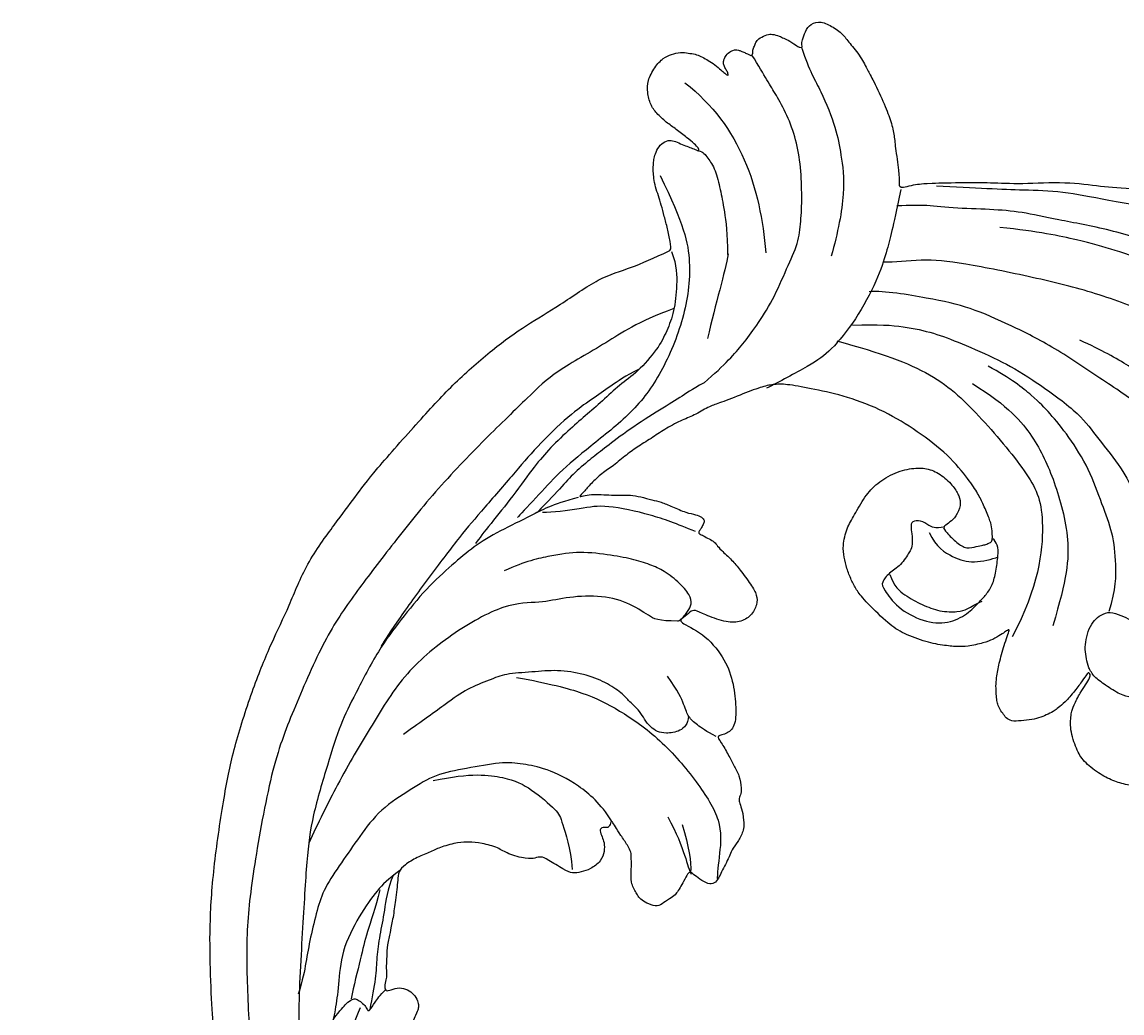
# Model space of a CAD drawing. Units: millimetres. Extents: x 7494 to 13794, y 1965 to 3747.
# Drawn here: x 8305 to 8386, y 3328 to 3400 of the extents above; entities that cross this region are included whole.
import ezdxf

# ---------------------------------------------------------------- set-up
doc = ezdxf.new("R2010")
doc.units = ezdxf.units.MM
doc.layers.add('H-08.木作(細線)', color=8, linetype='Continuous')
doc.layers.add('logo', color=8, linetype='Continuous', plot=False)

# ---------------------------------------------------------------- blocks, each defined once
blk = doc.blocks.new('logo')
at = {"layer": 'logo'}
h = blk.add_hatch(color=256, dxfattribs=at)
edge = h.paths.add_edge_path()
edge.add_ellipse((0, 1), major_axis=(0.323, 0.566), ratio=0.659111, start_angle=263.8576, end_angle=429.825)
edge.add_arc((0, 1), 0.399, 258.9967, 261.058)
edge.add_ellipse((0, 1), major_axis=(0.314, 0.551), ratio=0.659838, start_angle=263.243, end_angle=428.5195, ccw=False)
edge.add_arc((0, 0), 0.0433, 263.9962, 282.4455)
edge = h.paths.add_edge_path()
edge.add_ellipse((0, 1), major_axis=(0.314, 0.551), ratio=0.659838, start_angle=70.2744, end_angle=262.8394, ccw=False)
edge.add_arc((0, 1), 0.237, 245.2323, 248.2557, ccw=False)
edge.add_ellipse((0, 1), major_axis=(0.323, 0.566), ratio=0.659111, start_angle=71.1999, end_angle=263.5875)
edge.add_arc((0, 0), 0.0389, 266.4658, 288.3928, ccw=False)
edge = h.paths.add_edge_path(flags=17)
edge.add_line((0, 1), (0, 1))
edge.add_arc((0, 1), 0.399, 261.058, 296.4699, ccw=False)
edge.add_ellipse((0, 1), major_axis=(0.314, 0.551), ratio=0.659838, start_angle=68.5195, end_angle=70.2744)
edge.add_arc((0, 1), 0.237, 248.2557, 287.7329)
edge.add_arc((0, 1), 0.155, 119.2735, 139.7006)
edge.add_arc((0, 1), 0.526, 137.2638, 146.3296)
edge.add_arc((1, 0), 0.794, 150.4954, 153.1332)
edge.add_arc((0, 0), 0.799, 100.8186, 103.2077, ccw=False)
edge.add_arc((0, 1), 0.325, 138.9231, 148.8948, ccw=False)
edge.add_arc((1, 0), 0.758, 124.4657, 138.4002, ccw=False)
edge = h.paths.add_edge_path()
edge.add_arc((0, 1), 0.237, 233.3596, 245.2323)
edge.add_ellipse((0, 1), major_axis=(0.323, 0.566), ratio=0.659111, start_angle=69.825, end_angle=71.1999, ccw=False)
edge.add_arc((0, 1), 0.399, 251.1923, 258.9967, ccw=False)
h.paths.add_polyline_path([(0, 1, -0.021859), (0, 1, -0.004955), (0, 1, 0.012967), (0, 1, 0.223317), (0, 1, 0.425243), (0, 1, 0.393247), (0, 1, -0.084558), (0, 1, 0.019194), (0, 1, 0.004726), (0, 1, 0.021148), (0, 1, -0.080721), (0, 1, -0.104113), (0, 1, -0.094873), (0, 1, -0.207877), (0, 1, -0.223034), (0, 1, -0.16869)], flags=17)
h.paths.add_polyline_path([(0, 1, 0.088592), (0, 1, 0.140724), (0, 1, -0.012272), (0, 1, -0.041532), (0, 1, 0.005558), (0, 1, -0.187874)], flags=17)
h.paths.add_polyline_path([(0, 1, 0.011592), (0, 1, 0.056884), (0, 1, -0.271208), (0, 1, -0.679677), (0, 1, -0.290071), (0, 1, -0.103922), (0, 1, 0.053349), (0, 1, -0.004508), (0, 1, 0.220604), (0, 1, -0.015501), (0, 1, 0.008768), (0, 1, 0.029539), (0, 1, 1.009367)], flags=17)
h.paths.add_polyline_path([(0, 1, -0.008928), (0, 1, -0.347678), (0, 1, 0.00727), (0, 1, -0.035606), (0, 1, 0.01139), (0, 1, 0.012101), (0, 1, 0.461639)], flags=17)
h.paths.add_polyline_path([(0, 1, 0.433181), (0, 1, 0.04486), (0, 1, -0.026783), (0, 1, -0.142026), (0, 1, -0.307429), (0, 1, -0.953401), (0, 1, 0.069613), (0, 1, 0.042891), (0, 1, -0.067719), (0, 1, 0.893379)], flags=17)
h.paths.add_polyline_path([(0, 1, -0.009243), (0, 1, -0.026651), (0, 1, 0.013684), (0, 1, 0.174326), (0, 1, 0.391287), (0, 1, 0.210555), (0, 1), (0, 1, 0.001326), (0, 1, -0.005065), (0, 1, -0.027528), (0, 1, -0.195292), (0, 1, -0.659298)], flags=17)
h.paths.add_polyline_path([(0, 1, 0.023127), (0, 1, 0.184672), (0, 1, 0.098355), (0, 1, -0.009788), (0, 1, -0.240413)], flags=17)
h.paths.add_polyline_path([(0, 1, -0.002039), (0, 1, 0.07599), (0, 1, 0.108431), (0, 1, -0.004552), (0, 1, -0.028332), (0, 1, -0.123708)], flags=17)
h.paths.add_polyline_path([(0, 1, -0.55173), (0, 1, -0.18979), (0, 1, -0.013881), (0, 1, 0.011039), (0, 1, 0.022162), (0, 1, -0.010966), (0, 1, -0.001761), (0, 1, 0.034744), (0, 1, 0.086103), (0, 1, 0.506659), (0, 1, 0.355205), (0, 1, 0.093422), (0, 1, 0.017263), (0, 1, -0.31391)], flags=17)
h.paths.add_polyline_path([(0, 1, -0.009702), (0, 1, -0.004936), (0, 1, -0.035369), (0, 1, -0.002587), (0, 1, 0.014405), (0, 1, -0.020509)], flags=17)
h.paths.add_polyline_path([(0, 1, -0.007857), (0, 1, 0.009702), (0, 1, 0.020509), (0, 1, 0.000681), (0, 1, -0.002588), (0, 0, -0.013713), (0, 1, -0.01198)], flags=17)
h.paths.add_polyline_path([(0, 0, -0.036579), (0, 1, 0.01198), (0, 1, 0.013411), (0, 0, 0.001089), (0, 0, 0.015933), (0, 0, -0.190203), (0, 0, -0.266161), (0, 0, -0.207317), (0, 0, -0.064593), (0, 0, -0.001017), (0, 1, -0.000681), (0, 1, 0.152538), (0, 0, 0.230241), (0, 0, 0.234095), (0, 0, 0.172717), (0, 0, 0.028132), (0, 0, -0.014352), (0, 0, 0.062016), (0, 0, 0.349487), (0, 0, 0.392407), (0, 1, 0.130108), (0, 1, 0.001865), (0, 1, -0.054721), (0, 1, 0.014593), (0, 1, 0.007857), (0, 1, -0.01108), (0, 1, -0.100678), (0, 1, -0.349203), (0, 1, -0.402437), (0, 0, -0.009974), (0, 0, 0.613372), (0, 0, 0.175713), (0, 0, -0.002484), (0, 0, -0.463644), (0, 0, -0.513768), (0, 0, -0.075052), (0, 0, 0.007944)], flags=17)
h.paths.add_polyline_path([(0, 0, -0.062016), (0, 0, -0.007786), (0, 0, 0.027572), (0, 0, 0.0582), (0, 0, 0.26466), (0, 0, 0.315327), (0, 0, -0.025867), (0, 0, -0.380363), (0, 0, -0.153954), (0, 0, -0.090831)], flags=17)
h.paths.add_polyline_path([(0, 0, 0.336432), (0, 0, 0.025867), (0, 0, 0.026394), (0, 0, -0.025927), (0, 0, -0.173285), (0, 0, -0.685315), (0, 0, -0.491027), (0, 0, -0.040547), (0, 0, 0.025927), (0, 0, 0.139653), (0, 0, 1.004843)], flags=17)
h.paths.add_polyline_path([(0, 1, 0.143839), (0, 1, 0.069213), (0, 1, -0.088592), (0, 1, 0.404636)], flags=17)
h.paths.add_polyline_path([(0, 1, -0.01627), (0, 1, -0.069213), (0, 1, 0.037626), (0, 1, -0.082213), (0, 1, 0.004306), (0, 1, 0.008989), (0, 1, -0.006474), (0, 1, -0.136946), (0, 1, 0.054668)], flags=17)
for points in [[(0, 1, 0.019194), (0, 1, 0.004726), (0, 1, -0.044587), (0, 1, -0.07623), (0, 1, -0.235864), (0, 1, -0.450297), (0, 1, -0.16869), (0, 1, -0.021859), (0, 1, -0.004955), (0, 1, 0.012967), (0, 1, 0.223317), (0, 1, 0.425243), (0, 1, 0.393247), (0, 1, -0.084558)], [(0, 1, -0.206522), (0, 1, 0.207877), (0, 1, 0.024305), (0, 1, -0.043373)], [(0, 1, -0.011039), (0, 1, -0.017263), (0, 1, 0.004552), (0, 1, 0.002587), (0, 1, 0.035369)]]:
    blk.add_hatch(color=256, dxfattribs=at).paths.add_polyline_path(points)
h = blk.add_hatch(color=256, dxfattribs=at)
h.paths.add_polyline_path([(0, 1, 0.041532), (0, 1, 0.012272), (0, 1, 0.004508), (0, 1, -0.053349), (0, 1, -0.056884), (0, 1, 0.008928)])
h.paths.add_polyline_path([(0, 1, -0.008989), (0, 1, 0.010425), (0, 1, 0.004955), (0, 1, -0.019194)])
h.paths.add_polyline_path([(0, 1, 0.136946), (0, 1, -0.008768), (0, 1, 0.015501)])
h.paths.add_polyline_path([(0, 1, 0.026783), (0, 1, 0.026651), (0, 1, -0.023127), (0, 1, -0.042891)])
h.paths.add_polyline_path([(0, 1, -0.01139), (0, 1, -0.098355), (0, 1, 0.027528), (0, 1, 0.005065), (0, 1, 0.002039)])
h = blk.add_hatch(color=256, dxfattribs=at)
edge = h.paths.add_edge_path()
edge.add_ellipse((0, 1), major_axis=(0.314, 0.551), ratio=0.659838, start_angle=68.5195, end_angle=70.2744, ccw=False)
edge.add_arc((0, 1), 0.399, 258.9967, 261.058, ccw=False)
edge.add_ellipse((0, 1), major_axis=(0.323, 0.566), ratio=0.659111, start_angle=69.825, end_angle=71.1999)
edge.add_arc((0, 1), 0.237, 245.2323, 248.2557)
blk.add_line((0, 1), (0, 1), dxfattribs=at)
blk.add_line((0, 1), (0, 1), dxfattribs=at)
at = {"layer": 'logo', "lineweight": 0}
blk.add_line((0, 1), (0, 1), dxfattribs=at)
blk.add_line((0, 1), (0, 1), dxfattribs=at)
at = {"layer": 'logo'}
for points in [[(0, 1, 0.200172), (0, 1, -0.066965)], [(0, 1, 0.002733), (0, 1)], [(0, 1, 0.060876), (0, 1, 0.137716), (0, 1, -0.393247), (0, 1, 79.578459)], [(0, 1, -0.425243), (0, 1, -0.223317), (0, 1, -0.027703), (0, 1, 0.082213), (0, 1, -0.037626), (0, 1, -0.143839), (0, 1, -0.872775)], [(0, 1, 0.089367), (0, 1, 0.028397)], [(0, 1, 0.039578), (0, 1, 0.021193), (0, 1, 0.700396)], [(0, 1, 0.021148), (0, 1, 0.658186)], [(0, 1, -0.434531), (0, 1, -0.16869), (0, 1, 0.909183)], [(0, 1, -0.056349), (0, 1, 0.070229), (0, 1, 0.769245)], [(0, 1, -0.105013), (0, 1, 0.404636), (0, 1, 1.743742)], [(0, 1, 0.216717), (0, 1, 0.638327)], [(0, 1, -0.329321), (0, 1, -0.679677), (0, 1, 0.415871)], [(0, 1, -0.290071), (0, 1, -0.539799), (0, 1, 0.00727), (0, 1, -1.51475)], [(0, 1, 0.187874), (0, 1, 0.783226)], [(0, 1, -0.026083), (0, 1, -1.009367), (0, 1, 0.624773)], [(0, 1, -0.416943), (0, 1, 0.828532)], [(0, 1, -0.513007), (0, 1, -1.702754)], [(0, 1, -0.015466), (0, 1, 0.608014)], [(0, 1, -0.338614), (0, 1, -0.659298), (0, 1, -0.100316), (0, 1, 0.893379), (0, 1, 0.433181), (0, 1, 0.289299), (0, 1, 0.081086), (0, 1, -0.684784)], [(0, 1, -0.210555), (0, 1, -0.391287), (0, 1, -0.174326), (0, 1, -0.110406), (0, 1, 0.953401), (0, 1)], [(0, 1, 0.307429), (0, 1, 0.446432), (0, 1, 0.145269), (0, 1, -0.214979)], [(0, 1, 0.059536), (0, 1, 0.18979), (0, 1, 0.55173), (0, 1, 0.38162), (0, 0, -0.007944), (0, 0, -0.007944)], [(0, 0, -0.035926), (0, 0, -0.172717), (0, 0, -0.234095), (0, 0, -0.230241), (0, 0, -0.17359), (0, 1)], [(0, 1, 0.111049), (0, 1, 0.147976), (0, 1, 0.393525)], [(0, 1, 0.086103), (0, 1, 0.506659), (0, 1, 0.355205), (0, 1, 0.113269), (0, 1, 0.583131)], [(0, 1, 0.016972), (0, 0, -0.190203), (0, 0, -0.266161), (0, 0, -0.290937), (0, 1, 0.211969)], [(0, 1, -0.035274), (0, 1, -0.003626), (0, 1, 0.389489)], [(0, 1, -0.130108), (0, 1, -0.392407), (0, 0, -0.420619), (0, 0, -0.420619)], [(0, 1, -0.023063), (0, 1, -0.100678), (0, 1, -0.349203), (0, 1, -0.402437), (0, 0, -0.247136)], [(0, 0, -0.175713), (0, 0, -0.613372), (0, 0)], [(0, 1, 0.241802), (0, 1, 0.575938)], [(0, 0, 0.009974), (0, 0, 0.009974)], [(0, 0, 0.090831), (0, 0, 0.169704), (0, 0)], [(0, 0, 0.513768), (0, 0, 0.463644), (0, 0, 0.463644)], [(0, 0, -0.075052), (0, 0)], [(0, 0, -0.166662), (0, 0, -0.70739)]]:
    blk.add_lwpolyline(points, format="xyb", dxfattribs=at)
at = {"layer": 'logo', "lineweight": 0}
for centre, radius, start, end in [((0, 1), 0.0345, 330.444, 85.9913), ((0, 1), 0.227, 292.2367, 335.222), ((0, 1), 0.581, 283.4362, 286.6173), ((0, 1), 0.187, 179.5483, 182.0782), ((0, 1), 0.256, 281.5539, 286.6322), ((0, 0), 0.406, 108.6958, 111.2089), ((3, -4), 5.41, 114.0704, 114.474), ((0, 1), 0.256, 299.1609, 307.1205), ((0, 1), 0.262, 310.2009, 329.8856), ((0, 1), 0.0613, 327.2799, 74.7579), ((0, 1), 0.137, 82.2276, 160.4489), ((0, 1), 0.581, 279.4802, 283.4362), ((0, 1), 0.187, 109.838, 179.5483), ((0, 1), 0.136, 244.3758, 335.626), ((0, 1), 0.0627, 337.3085, 63.01), ((0, 0), 0.103, 81.5328, 111.1847), ((3, -4), 5.41, 113.6429, 114.0704), ((0, 1), 0.256, 286.6322, 299.1609), ((0, 0), 0.406, 111.2089, 114.5532), ((0, 1), 0.187, 183.2094, 185.01), ((0, 0), 0.577, 112.9982, 115.5374), ((0, 0), 0.29, 94.0374, 117.0335), ((0, 1), 0.0267, 8.5098, 85.5073), ((0, 1), 0.111, 267.175, 354.8617), ((0, 0), 0.0251, 327.1994, 93.2945), ((0, 0), 0.0241, 86.756, 126.6195), ((-1, 0), 1.36, 4.2266, 4.7959), ((-1, 0), 1.36, 3.6768, 5.4974), ((0, 1), 0.187, 185.01, 193.3895), ((0, 0), 0.577, 115.5374, 118.2829), ((0, 0), 0.281, 122.374, 125.4474), ((0, 0), 0.273, 124.9761, 186.879), ((0, 0), 0.545, 7.5429, 8.1488), ((1, 1), 0.32, 186.7897, 186.9458), ((0, 0), 0.329, 122.0966, 156.7882), ((0, 2), 0.875, 285.3109, 288.8633), ((0, 0), 0.462, 102.2567, 104.2662), ((0, 1), 0.131, 121.8036, 128.5716), ((0, 1), 0.101, 147.8295, 328.8978), ((-1, 1), 0.874, 336.959, 339.6154), ((0, 1), 0.114, 23.2852, 36.3079), ((0, 1), 0.116, 281.7653, 342.4614), ((0, 1), 0.0664, 143.3048, 280.117), ((0, 1), 0.11, 60.1861, 124.8898), ((0, 1), 0.114, 36.3079, 60.04), ((0, 1), 0.116, 342.4614, 354.6764), ((0, 1), 0.286, 163.3678, 164.401), ((0, 1), 0.131, 40.8505, 90.6121), ((0, 1), 0.13, 31.6961, 41.2089), ((0, 1), 0.131, 38.0381, 40.8505), ((0, 1), 0.286, 163.3678, 164.401), ((0, 1), 0.116, 342.4614, 354.6764), ((0, 1), 0.114, 23.2852, 36.3079), ((-1, 1), 0.874, 339.6154, 341.6615), ((-1, 1), 0.874, 339.6154, 341.6615), ((0, 1), 0.114, 306.5995, 23.2852), ((2, -3), 4.02, 115.8994, 117.5656), ((0, 1), 0.0383, 297.535, 305.6919), ((0, 1), 0.211, 240.9381, 243.5484), ((-1, 2), 1.97, 292.2914, 295.0645), ((0, 1), 0.13, 292.5765, 31.6961), ((-1, 2), 1.97, 291.8241, 292.2914), ((0, 1), 0.155, 239.2194, 256.6015), ((0, 1), 0.321, 258.87, 283.6239), ((1, 1), 0.32, 182.4453, 183.4886), ((0, 1), 0.581, 272.9888, 279.4802), ((0, 1), 0.211, 243.5484, 271.7569), ((0, 0), 0.406, 114.5532, 116.7766), ((0, 1), 0.187, 182.0782, 183.2094), ((0, 1), 0.256, 273.4512, 281.5539), ((0, 1), 0.321, 283.6239, 284.2167), ((1, 1), 0.32, 183.4886, 186.7897), ((0, 0), 0.329, 117.3968, 122.0966), ((0, 1), 0.0622, 70.679, 164.3644), ((0, 1), 0.064, 167.0919, 177.3661), ((0, 0), 0.117, 96.281, 102.4178), ((0, 1), 0.0419, 133.7672, 166.1009), ((0, 1), 0.0367, 83.4964, 151.8522), ((0, 1), 0.0217, 251.3968, 65.9306), ((0, 0), 0.117, 80.3525, 96.281), ((0, 1), 0.0419, 166.1009, 175.9249), ((0, 0), 0.123, 80.8228, 96.3193), ((0, 1), 0.0353, 243.9263, 51.0341), ((0, 0), 0.123, 96.3193, 101.6186), ((0, 1), 0.064, 183.4727, 225.325), ((0, 1), 0.0383, 275.0659, 297.535), ((0, 1), 0.211, 238.695, 240.9381), ((0, 1), 0.0419, 175.9249, 229.9973), ((0, 0), 0.117, 96.281, 102.4178), ((0, 1), 0.064, 177.3661, 183.4727), ((0, 0), 0.123, 96.3193, 101.6186), ((0, 1), 0.0419, 166.1009, 175.9249), ((0, 1), 0.064, 177.3661, 183.4727), ((0, 0), 0.117, 102.4178, 105.5537), ((0, 1), 0.0386, 98.6046, 138.1597), ((0, 1), 0.027, 151.6425, 237.1215), ((0, 1), 0.0459, 234.5859, 282.1467), ((-1, 2), 1.97, 291.5203, 291.8241), ((0, 1), 0.155, 238.0585, 239.2194), ((0, 1), 0.064, 225.325, 231.6324), ((0, 1), 0.0383, 230.8646, 275.0659), ((0, 1), 0.0177, 105.7526, 239.3398), ((0, 0), 0.123, 101.6186, 103.7368), ((0, 1), 0.226, 95.6485, 115.8995), ((0, 1), 0.286, 131.3266, 163.3678), ((0, 1), 0.131, 38.0381, 40.8505), ((0, 1), 0.13, 31.6961, 41.2089), ((-1, 1), 0.874, 341.6615, 342.9354), ((0, 1), 0.291, 117.4328, 159.9943), ((0, 1), 0.101, 81.2439, 113.9848), ((0, 1), 0.286, 115.4894, 131.3266), ((0, 1), 0.226, 95.6485, 115.8995), ((0, 1), 0.0392, 258.5502, 346.6702), ((0, 1), 0.226, 115.8995, 119.6279), ((0, 1), 0.286, 115.4894, 131.3266), ((1, 0), 0.935, 112.6486, 121.2678), ((0, 1), 0.618, 283.2744, 302.0739), ((0, 0), 0.799, 99.8317, 100.8186), ((0, 1), 0.325, 148.8948, 150.9548), ((0, 0), 0.462, 104.2662, 105.7498), ((0, 1), 0.131, 90.6121, 121.8036), ((0, 2), 0.875, 288.8633, 301.3798), ((0, 0), 0.799, 100.8186, 103.2077), ((1, 0), 0.794, 153.1332, 154.2687), ((0, 0), 0.462, 105.7498, 110.1482), ((0, 1), 0.325, 148.8948, 150.9548), ((0, 0), 0.462, 105.7498, 110.1482), ((1, 0), 0.794, 154.2687, 155.3518), ((-1, 1), 0.5, 339.9296, 350.1414), ((0, 1), 0.225, 324.2142, 341.6511), ((0, 1), 0.111, 272.2715, 325.3573), ((0, 1), 0.0336, 149.7688, 246.7364), ((0, 1), 0.292, 119.8523, 158.1526), ((0, 0), 0.462, 110.1482, 115.1572), ((1, 0), 0.794, 153.1332, 154.2687), ((0, 0), 0.799, 103.2077, 106.1792), ((0, 1), 0.28, 114.7362, 165.0904), ((0, 1), 0.0374, 171.8348, 263.9838), ((0, 1), 0.146, 267.5844, 353.4527), ((0, 1), 0.325, 150.9548, 170.2881), ((1, 0), 0.758, 124.4657, 138.4002), ((0, 1), 0.399, 251.1923, 296.4699), ((0, 1), 0.155, 119.2735, 139.7006), ((0, 1), 0.526, 137.2638, 146.3296), ((1, 0), 0.794, 150.4954, 153.1332), ((0, 0), 0.799, 100.8186, 103.2077), ((0, 1), 0.325, 138.9231, 148.8948), ((0, 0), 0.113, 165.2767, 167.5624), ((0, 0), 0.0148, 48.9877, 148.4858), ((0, 0), 0.016, 301.3037, 50.0743), ((0, 1), 0.0724, 235.2903, 252.4587), ((0, 0), 0.166, 155.203, 207.0666), ((1, 0), 0.32, 175.9493, 185.5558), ((0, 1), 0.136, 244.3758, 258.5706), ((1, 0), 0.32, 175.9493, 185.5558), ((0, 0), 0.038, 179.2922, 192.6156), ((0, 0), 0.142, 192.9154, 252.2115), ((0, 0), 0.106, 252.0283, 322.0343), ((0, 0), 0.104, 219.3152, 312.3495), ((0, 0), 0.143, 189.1555, 227.6818), ((0, 0), 0.0389, 177.6916, 252.0699), ((0, 0), 0.0248, 345.864, 166.4176), ((0, 0), 0.0433, 213.0653, 252.3889), ((0, 0), 0.0192, 85.2505, 222.9442), ((0, 0), 0.0263, 331.2506, 75.8597), ((0, 0), 0.0917, 317.7365, 327.0242), ((0, 0), 0.0433, 252.3889, 295.424), ((0, 0), 0.0389, 252.0699, 306.6919)]:
    blk.add_arc(centre, radius, start, end, dxfattribs=at)
at = {"layer": 'logo'}
for major_axis, ratio in [((0.314, 0.551), 0.659838), ((0.323, 0.566), 0.659111)]:
    blk.add_ellipse((0, 1), major_axis=major_axis, ratio=ratio, dxfattribs=at)
at = {"layer": 'logo', "insert": (0, 0), "char_height": 0.0564, "width": 0.764, "attachment_point": 1}
blk.add_mtext('{\\fVerdana|b0|i1|c0|p34;GOODWARE}', dxfattribs=at)
blk = doc.blocks.new('SE-21124R')
at = {"layer": 'H-08.木作(細線)'}
for points in [[(59575.567, -76150.757), (59576.737, -76152.168), (59577.729, -76153.324), (59578.68, -76155.141), (59579.259, -76156.545), (59580.003, -76158.569), (59580.293, -76159.849), (59580.541, -76160.84), (59580.75, -76163.077), (59580.75, -76163.572), (59580.957, -76164.688), (59581.246, -76165.307), (59581.453, -76165.803), (59581.577, -76165.885), (59581.66, -76165.018), (59581.949, -76163.985), (59583.19, -76160.393), (59584.397, -76157.449), (59586.051, -76153.98), (59587.483, -76151.235), (59591.872, -76145.352), (59593.73, -76143.165), (59597.262, -76139.735), (59598.589, -76138.485), (59601.519, -76136.319), (59604.309, -76134.317), (59608.18, -76132.069), (59612.925, -76129.778), (59616.009, -76128.483), (59620.384, -76127.191), (59623.794, -76126.444), (59626.747, -76126.028), (59629.949, -76125.239), (59633.776, -76125.364), (59636.063, -76125.447), (59638.282, -76125.531), (59643.564, -76126.196), (59647.141, -76126.694), (59650.843, -76127.65), (59653.683, -76128.658), (59656.137, -76129.863), (59659.63, -76131.109), (59661.419, -76132.646), (59662.957, -76133.56), (59664.122, -76134.266)], [(59664.122, -76134.266), (59664.307, -76134.266), (59664.649, -76133.925), (59665.365, -76133.193), (59665.951, -76132.494), (59666.537, -76131.828), (59666.965, -76131.29), (59667.356, -76130.721), (59667.844, -76130.265), (59668.202, -76129.956), (59668.609, -76129.696), (59668.967, -76129.485), (59669.342, -76129.339), (59669.944, -76129.241), (59670.546, -76129.387), (59670.872, -76129.745), (59670.969, -76130.152), (59671.083, -76130.737), (59671.197, -76131.16), (59671.311, -76131.615), (59671.328, -76131.81), (59671.376, -76131.859), (59671.511, -76131.745), (59671.609, -76131.322), (59671.657, -76130.623), (59671.725, -76129.577), (59671.725, -76128.715), (59671.872, -76127.707), (59672.116, -76127.008), (59672.767, -76126.276), (59673.434, -76125.837), (59674.592, -76125.673), (59675.537, -76125.835), (59676.057, -76126.161), (59676.595, -76126.648), (59676.839, -76127.152), (59677.067, -76127.608), (59677.181, -76128.047), (59677.213, -76128.518), (59677.262, -76129.087), (59677.181, -76129.738), (59677.148, -76130.112), (59677.132, -76130.437), (59677.132, -76130.502), (59677.269, -76130.42), (59677.384, -76130.19), (59677.524, -76129.872), (59677.709, -76129.681), (59677.874, -76129.592), (59678.04, -76129.554), (59678.505, -76129.522), (59678.906, -76129.764), (59679.01, -76129.855), (59679.106, -76130.065), (59679.163, -76130.25), (59679.214, -76130.555), (59679.284, -76130.835), (59679.284, -76131.052), (59679.405, -76131.096), (59679.514, -76131.084), (59679.635, -76130.963), (59679.743, -76130.912), (59680.112, -76130.854), (59680.361, -76130.772), (59680.718, -76130.823), (59681.279, -76131.181), (59681.483, -76131.405), (59681.677, -76131.996), (59681.707, -76132.281), (59681.808, -76132.767), (59681.808, -76133.549), (59681.808, -76133.627), (59681.965, -76133.888), (59682.069, -76133.653), (59682.226, -76133.575), (59682.826, -76133.367), (59683.542, -76133.274), (59684.21, -76133.649), (59684.46, -76134.566), (59684.46, -76135.651), (59684.21, -76136.318), (59683.876, -76137.611), (59683.291, -76138.695), (59683.041, -76139.238), (59681.981, -76141.065), (59681.228, -76142.194), (59680.475, -76143.029), (59679.848, -76143.531), (59678.383, -76144.91), (59677.714, -76145.37), (59677.588, -76145.453), (59677.588, -76145.537), (59677.594, -76145.716), (59678.158, -76146.186), (59678.547, -76146.596), (59678.906, -76147.025), (59680.607, -76149.365), (59681.547, -76150.774), (59682.755, -76152.718), (59684.836, -76155.401), (59685.978, -76157.748), (59687.052, -76159.558), (59689.866, -76164.168), (59690.96, -76165.891), (59692.096, -76167.489), (59693.106, -76168.918), (59694.074, -76169.927), (59694.916, -76170.641), (59697.001, -76171.958), (59697.502, -76172.167), (59698.083, -76172.273), (59698.505, -76172.431), (59698.742, -76172.009), (59699.085, -76171.561), (59699.745, -76171.061), (59700.43, -76170.929), (59701.354, -76170.876), (59702.303, -76171.192), (59702.91, -76171.482), (59703.543, -76172.194), (59703.728, -76173.221), (59703.874, -76174.892), (59703.874, -76174.892)], [(59674.908, -76128.181), (59674.571, -76133.408), (59671.701, -76137.118), (59667.987, -76140.154)], [(59660.774, -76136.923), (59658.395, -76135.226), (59655.903, -76134.321), (59651.938, -76132.284), (59649.559, -76131.831), (59645.141, -76130.926), (59639.703, -76130.021), (59634.492, -76129.681), (59630.187, -76129.455), (59626.336, -76129.455), (59620.672, -76130.587), (59616.593, -76131.492), (59609.57, -76134.66), (59605.378, -76136.81), (59601.187, -76139.865), (59596.769, -76143.26), (59593.144, -76147.22), (59590.181, -76150.769), (59587.576, -76155.069), (59585.876, -76158.237), (59584.177, -76161.858), (59581.561, -76168.321)], [(59668.251, -76130.542), (59666.335, -76133.974), (59664.353, -76136.152), (59660.652, -76138), (59656.291, -76138.924), (59652.723, -76138.792), (59648.825, -76137.538), (59645.984, -76136.746), (59643.671, -76136.482), (59641.755, -76136.152), (59641.623, -76136.152)], [(59657.547, -76141.828), (59658.515, -76142.097), (59660.128, -76142.437), (59661.455, -76142.563), (59663.122, -76142.652), (59665.369, -76142.582), (59667.986, -76142.063), (59669.928, -76141.737), (59671.326, -76141.002), (59672.849, -76140.052), (59674.645, -76138.716), (59676.117, -76137.289), (59677.223, -76135.719), (59678.004, -76134.158), (59678.417, -76133.149), (59679.014, -76131.956), (59679.365, -76131.08)], [(59671.368, -76131.852), (59671.482, -76132.158), (59671.323, -76132.668), (59670.948, -76133.643), (59669.904, -76134.776), (59668.928, -76135.797), (59667.523, -76137.074), (59666.274, -76137.915)], [(59645.344, -76138.982), (59643.791, -76137.643), (59642.308, -76136.938), (59640.049, -76135.598), (59638.002, -76134.681), (59636.096, -76134.188), (59633.555, -76133.553), (59630.519, -76133.341), (59627.907, -76133.2), (59624.007, -76133.696), (59621.819, -76133.978), (59618.854, -76134.894), (59614.901, -76136.164), (59612.289, -76137.503), (59607.771, -76140.253), (59601.591, -76143.969), (59598.203, -76146.902), (59595.379, -76149.497), (59591.677, -76152.696), (59589.765, -76154.394), (59587.783, -76156.728), (59585.942, -76159.486), (59584.597, -76161.607), (59584.172, -76162.385)], [(59655.604, -76137.307), (59654.702, -76136.783), (59653.355, -76136.292), (59651.925, -76135.743), (59650.028, -76135.023), (59646.599, -76134.334), (59644.115, -76134.101), (59640.228, -76133.663), (59637.86, -76133.43), (59633.958, -76133.252), (59630.042, -76133.165), (59628.288, -76133.223), (59628.113, -76133.252)], [(59664.136, -76134.396), (59663.501, -76135.313), (59662.3, -76136.159), (59660.606, -76137.076), (59659.124, -76137.428), (59657.712, -76137.64), (59655.382, -76137.358), (59653.9, -76136.794), (59652.206, -76136.441), (59650.582, -76136.018), (59649.029, -76135.595), (59646.911, -76135.172), (59645.287, -76135.031), (59642.322, -76134.96), (59639.781, -76134.749), (59638.44, -76134.678), (59638.299, -76134.678)], [(59681.872, -76133.828), (59680.8, -76135.185), (59680.156, -76136.757), (59678.369, -76139.328), (59677.153, -76140.542), (59675.151, -76142.399), (59672.22, -76143.685), (59670.503, -76144.256)], [(59642.027, -76150.171), (59642.223, -76150.311), (59642.885, -76150.381), (59643.49, -76150.363), (59644.017, -76150.045), (59644.37, -76148.999), (59644.52, -76147.342), (59644.334, -76146.32), (59643.962, -76144.982), (59643.283, -76143.471), (59642.152, -76141.27), (59640.752, -76139.813), (59639.293, -76138.445), (59637.834, -76137.552)], [(59657.547, -76141.828), (59656.584, -76141.338), (59655.708, -76141.041), (59653.905, -76140.201), (59651.244, -76139.1), (59649.283, -76138.488), (59648.185, -76138.12), (59646.498, -76137.672), (59645.082, -76137.528), (59643.121, -76137.189), (59642.746, -76137.125)], [(59648.186, -76147.515), (59647.859, -76146.013), (59647.401, -76144.185), (59646.029, -76140.856), (59644.918, -76139.746), (59643.349, -76138.048), (59642.957, -76137.461)], [(59636.722, -76154.781), (59636.199, -76155.079), (59635.434, -76154.949), (59634.687, -76154.091), (59634.463, -76153.55), (59634.463, -76152.898), (59634.685, -76152.238), (59634.983, -76151.623), (59635.095, -76150.97), (59635.151, -76150.523), (59635.338, -76149.833), (59635.338, -76148.341), (59634.929, -76146.699), (59634.069, -76144.885), (59632.868, -76143.48), (59631.625, -76141.857), (59630.67, -76141.284), (59629.141, -76140.186), (59627.564, -76139.661), (59624.936, -76138.707), (59623.741, -76138.277)], [(59666.338, -76137.925), (59665.138, -76138.504), (59662.821, -76139.207), (59660.38, -76140.199)], [(59653.514, -76177.039), (59652.871, -76176.915), (59652.285, -76176.723), (59651.823, -76176.473), (59651.328, -76176.18), (59650.819, -76175.729), (59650.29, -76175.095), (59649.829, -76174.539), (59649.848, -76174.073), (59649.973, -76173.699), (59650.146, -76173.247), (59650.387, -76172.931), (59650.639, -76172.687), (59651.11, -76172.313), (59651.591, -76171.967), (59652.157, -76171.718), (59652.583, -76171.495), (59653.16, -76171.284), (59653.823, -76171.054), (59654.495, -76170.843), (59655.177, -76170.66), (59655.379, -76170.603), (59655.053, -76170.459), (59654.697, -76170.315), (59654.015, -76170.017), (59653.496, -76169.643), (59652.511, -76168.743), (59652.136, -76168.187), (59651.598, -76167.256), (59651.041, -76165.922), (59650.618, -76164.137), (59650.647, -76162.918), (59651.075, -76160.518), (59651.36, -76159.659), (59651.732, -76158.966), (59652.253, -76158.186), (59652.831, -76157.581), (59653.402, -76157.036), (59654.717, -76156.49), (59655.735, -76156.466), (59657.373, -76156.292), (59658.663, -76156.466), (59660.103, -76157.11), (59661.195, -76158.126), (59661.716, -76158.969), (59661.89, -76160.084), (59661.666, -76161.324), (59661.319, -76161.993), (59660.872, -76162.514), (59659.904, -76162.687), (59659.358, -76162.514), (59658.837, -76162.365), (59658.763, -76162.315), (59658.589, -76162.662), (59658.366, -76163.852), (59658.417, -76164.661), (59659.013, -76165.181), (59659.335, -76165.503), (59659.559, -76165.677), (59659.832, -76165.85), (59660.005, -76165.875), (59660.353, -76165.627), (59660.824, -76165.256), (59661.172, -76164.834), (59661.817, -76163.818), (59662.239, -76163.074), (59662.686, -76161.959), (59663.378, -76159.679), (59663.505, -76156.76), (59663.378, -76153.968), (59662.674, -76151.03), (59661.721, -76148.746), (59660.959, -76146.969), (59660.387, -76146.144), (59659.815, -76145.573), (59658.545, -76144.684), (59656.887, -76143.594), (59656.441, -76143.164), (59655.241, -76142.666), (59654.43, -76142.074), (59653.211, -76141.431), (59652.119, -76141.011), (59650.965, -76140.497), (59649.983, -76140.138), (59648.704, -76139.796), (59647.827, -76139.415), (59646.704, -76139.166), (59645.893, -76139.104), (59645.379, -76138.979), (59645.644, -76139.213), (59646.096, -76139.649), (59646.47, -76140.241), (59646.907, -76140.926), (59647.236, -76141.43), (59647.688, -76142.053), (59648, -76142.723), (59648.296, -76143.595), (59648.531, -76144.165), (59648.718, -76145.037), (59648.937, -76146.205), (59649.233, -76146.828), (59649.311, -76147.296), (59649.233, -76147.623), (59649.014, -76147.654), (59648.671, -76147.716), (59648.391, -76147.716), (59648.184, -76147.736), (59648.243, -76148.068), (59648.282, -76148.498), (59648.351, -76149.016), (59648.272, -76149.338), (59648.118, -76149.765), (59647.977, -76150.953), (59647.742, -76151.735), (59647.271, -76153.136), (59646.895, -76153.902), (59646.347, -76154.293), (59645.393, -76154.418), (59644.501, -76153.98), (59643.906, -76153.089), (59643.514, -76151.456), (59643.436, -76150.705), (59643.123, -76150.518), (59642.434, -76150.393), (59641.98, -76150.127), (59642.374, -76152.202), (59641.797, -76154.443), (59640.707, -76156.043), (59639.361, -76157.196), (59638.143, -76158.028), (59637.246, -76157.9), (59636.678, -76157.216), (59636.527, -76157.793), (59636.025, -76158.822), (59635.615, -76159.589), (59635.263, -76160.317), (59634.509, -76161.045), (59634.107, -76161.22), (59633.755, -76161.22), (59633.454, -76161.697), (59633.077, -76162.124)], [(59627.177, -76154.478), (59627.751, -76153.093), (59628.037, -76150.945), (59627.603, -76148.255), (59626.934, -76146.727), (59626.169, -76145.343), (59624.258, -76143.482), (59622.633, -76141.811), (59620.77, -76141.048), (59618.237, -76139.95), (59615.705, -76139.854), (59613.363, -76139.854), (59611.117, -76139.854), (59609.541, -76140.332), (59607.534, -76141.095), (59605.861, -76141.859), (59604.714, -76142.384), (59603.615, -76142.718)], [(59622.178, -76141.994), (59624.253, -76143.963), (59625.498, -76146.347), (59625.81, -76148.212), (59625.498, -76150.907), (59625.187, -76151.322), (59623.838, -76153.084), (59622.593, -76154.12)], [(59615.36, -76143.719), (59614.311, -76143.36), (59613.293, -76143.15), (59610.956, -76143.12), (59607.991, -76143.509), (59605.804, -76144.826), (59604.187, -76145.634), (59602.869, -76146.172), (59601.841, -76146.415), (59600.283, -76147.013), (59598.756, -76147.761), (59597.138, -76148.569), (59595.73, -76149.347), (59595.251, -76149.467)], [(59613.348, -76143.305), (59612.03, -76143.813), (59610.053, -76144.322), (59608.585, -76144.95), (59606.428, -76145.728), (59605.56, -76146.117)], [(59631.901, -76142.745), (59632.904, -76144.998), (59633.843, -76147.564), (59634.219, -76150.192), (59634.219, -76154.009), (59633.092, -76158.14), (59631.776, -76161.206), (59629.708, -76162.395), (59628.33, -76163.084), (59628.017, -76163.334)], [(59633.077, -76162.124), (59632.548, -76162.626), (59631.995, -76162.928), (59631.166, -76163.003), (59630.386, -76162.953), (59629.909, -76163.103), (59629.28, -76163.179), (59628.652, -76163.254), (59628.174, -76163.355), (59627.646, -76163.329), (59627.37, -76162.978), (59627.294, -76162.225), (59627.37, -76161.622), (59627.345, -76161.321), (59627.169, -76161.296), (59626.616, -76161.346), (59625.355, -76161.469), (59625.078, -76161.293), (59624.349, -76161.017), (59623.897, -76160.866), (59623.671, -76160.188), (59623.62, -76159.586), (59623.721, -76159.209), (59623.897, -76158.883), (59624.073, -76158.506), (59624.324, -76158.154), (59625.347, -76157.516), (59625.799, -76157.165), (59626.076, -76156.989), (59626.352, -76156.512), (59626.679, -76155.608), (59627.006, -76154.905), (59627.156, -76154.528), (59627.106, -76154.453), (59626.905, -76154.553), (59626.578, -76154.553), (59626.503, -76154.327), (59626.352, -76154.152), (59626.101, -76154.126), (59625.799, -76154.578), (59625.573, -76154.93), (59625.02, -76155.332), (59624.316, -76155.533), (59623.336, -76155.206), (59622.808, -76154.754), (59622.33, -76154.302), (59622.255, -76153.674), (59622.154, -76152.143), (59622.104, -76151.691), (59621.727, -76151.39), (59621.337, -76150.988), (59620.814, -76149.502), (59620.854, -76148.779), (59620.412, -76147.493), (59619.929, -76146.69), (59619.527, -76146.127), (59618.481, -76145.203), (59617.798, -76144.841), (59616.873, -76144.199), (59615.867, -76143.757), (59615.224, -76143.676), (59614.661, -76143.998), (59614.097, -76144.319), (59613.333, -76144.721), (59612.81, -76144.962), (59612.207, -76145.283), (59611.724, -76145.444), (59611.282, -76145.685), (59610.277, -76146.047), (59609.593, -76146.529), (59608.989, -76146.85), (59608.467, -76147.292), (59608.185, -76147.413), (59607.662, -76147.614), (59607.421, -76147.895), (59607.743, -76148.136), (59608.265, -76148.538), (59608.467, -76149.18), (59608.467, -76149.703), (59608.185, -76150.265), (59607.944, -76150.506), (59607.743, -76150.586), (59607.381, -76150.707), (59606.053, -76150.868), (59605.41, -76150.868), (59605.169, -76151.269), (59605.49, -76151.39), (59605.729, -76151.601), (59605.761, -76151.836), (59605.84, -76152.261), (59605.698, -76152.686), (59605.257, -76153.267), (59604.879, -76153.472), (59604.36, -76153.708), (59603.919, -76153.802), (59603.357, -76153.859), (59602.107, -76154.02), (59600.455, -76154.221), (59599.125, -76154.583), (59598.198, -76155.066), (59597.634, -76155.751), (59596.546, -76157.079), (59594.934, -76159.293), (59594.571, -76159.816), (59594.692, -76159.857), (59595.176, -76159.615), (59595.78, -76159.374), (59597.03, -76159.253), (59598.4, -76159.776), (59599.004, -76160.621), (59598.803, -76161.789), (59598.44, -76163.037), (59598.155, -76163.493), (59597.067, -76164.539), (59596.1, -76165.264), (59595.415, -76165.747), (59594.971, -76165.948), (59594.764, -76167.164), (59594.199, -76167.889), (59593.232, -76168.291), (59592.064, -76168.694), (59591.378, -76168.855), (59590.29, -76168.895), (59589.766, -76169.016), (59589.36, -76171.808), (59588.998, -76174.303), (59588.555, -76177.459), (59588.515, -76179.552), (59588.637, -76182.142), (59588.88, -76184.605), (59589.777, -76188.916), (59592.19, -76196.386), (59593.185, -76198.749), (59596.234, -76204.606), (59600.446, -76209.483), (59602.432, -76211.184), (59604.216, -76212.601), (59608.581, -76215.357), (59613.9, -76218.013), (59618.635, -76219.179), (59623.564, -76219.633), (59627.586, -76218.92), (59629.403, -76218.488), (59630.753, -76217.743), (59631.229, -76217.362), (59631.229, -76217.172), (59630.959, -76217.187), (59630.228, -76217.346), (59629.101, -76217.283), (59628.386, -76216.981), (59627.274, -76216.727), (59626.607, -76216.156), (59625.55, -76214.71), (59625.022, -76212.841), (59625.103, -76210.851), (59626.241, -76208.252), (59627.827, -76206.871), (59629.697, -76206.14), (59631.771, -76206.059), (59633.235, -76206.303), (59634.129, -76206.709), (59635.512, -76207.399), (59636.609, -76208.293), (59637.423, -76209.471), (59638.032, -76210.486), (59638.561, -76211.948), (59638.886, -76214.1), (59638.612, -76216.911), (59637.959, -76218.532), (59636.755, -76220.685), (59635.1, -76222.695), (59631.557, -76225.302), (59629.978, -76226.115), (59628.221, -76226.7), (59625.904, -76227.387), (59624.326, -76227.743), (59621.927, -76228.077), (59619.687, -76228.205), (59618.312, -76228.205), (59615.136, -76228.235), (59611.347, -76227.665), (59607.835, -76226.808), (59604.617, -76226.076), (59601.724, -76224.733), (59598.572, -76223.163), (59590.241, -76216.927), (59585.569, -76212.594), (59582.732, -76208.094), (59581.668, -76205.812), (59579.055, -76200.463), (59576.9, -76192.439), (59575.976, -76188.812), (59575.519, -76185.941), (59574.278, -76181.179), (59573.69, -76179.222), (59572.906, -76176.613), (59571.861, -76174.264), (59570.874, -76172.286), (59569.568, -76170.851), (59568.523, -76169.938), (59566.302, -76168.829), (59563.755, -76168.699), (59562.188, -76168.699), (59560.555, -76169.416), (59559.053, -76170.917), (59558.204, -76172.026), (59557.747, -76173.461), (59557.943, -76175.418), (59558.008, -76176.396), (59558.139, -76176.983), (59557.551, -76177.701), (59556.767, -76178.223), (59556.179, -76178.158), (59556.179, -76178.419), (59556.506, -76179.136), (59556.767, -76179.789), (59556.963, -76180.702), (59556.441, -76181.68), (59555.983, -76182.072), (59555.004, -76182.072), (59555.265, -76182.333), (59555.722, -76182.92), (59556.636, -76183.964), (59557.486, -76184.551), (59557.551, -76185.986), (59557.159, -76186.769), (59556.702, -76187.291), (59556.375, -76187.421), (59556.828, -76187.779), (59557.22, -76189.084), (59557.351, -76190.715), (59557.351, -76192.215), (59556.894, -76192.672), (59555.849, -76193.128), (59555, -76193.194), (59553.889, -76193.324), (59553.04, -76192.802), (59552.583, -76192.476), (59551.604, -76192.411), (59551.081, -76192.867), (59551.081, -76193.063), (59549.905, -76193.063), (59549.056, -76192.606), (59548.077, -76191.889), (59546.901, -76190.323), (59546.444, -76189.214), (59546.379, -76188.431), (59546.082, -76188.707), (59545.673, -76188.809), (59544.958, -76188.912), (59544.523, -76188.605), (59544.216, -76188.299), (59543.884, -76187.686), (59543.577, -76187.022), (59543.475, -76186.282), (59543.22, -76184.775), (59543.194, -76184.086), (59543.168, -76183.626), (59543.092, -76183.473), (59542.811, -76183.83), (59542.223, -76184.188), (59541.43, -76184.29), (59540.689, -76184.035), (59540.254, -76183.703), (59539.896, -76183.32), (59539.407, -76182.619), (59539.151, -76182.032), (59539.125, -76181.419), (59539.125, -76180.372), (59539.125, -76179.658), (59539.074, -76179.351), (59538.767, -76179.402), (59538.486, -76179.504), (59537.873, -76179.811), (59537.336, -76179.734), (59536.953, -76179.402), (59536.595, -76179.019), (59536.467, -76178.509), (59536.313, -76177.075), (59536.338, -76176.488), (59536.39, -76176.156), (59536.236, -76175.926), (59536.032, -76175.901), (59535.366, -76175.811), (59534.906, -76175.454), (59534.65, -76175.071), (59534.343, -76174.458), (59534.292, -76173.59), (59534.369, -76172.211), (59534.752, -76170.543), (59535.161, -76169.521), (59536.286, -76167.377), (59537.334, -76165.589), (59538.691, -76163.895), (59539.637, -76162.771), (59540.66, -76161.724), (59541.641, -76160.767), (59542.95, -76159.827), (59544.095, -76159.01), (59544.913, -76158.602), (59545.731, -76158.275), (59546.222, -76158.111)], [(59614.815, -76143.514), (59613.647, -76143.753), (59612.239, -76144.501), (59610.562, -76145.19), (59609.094, -76145.938), (59607.896, -76146.716), (59606.518, -76147.314), (59605.649, -76147.703)], [(59677.447, -76145.711), (59675.938, -76146.328), (59674.428, -76146.945), (59673.125, -76147.424), (59671.067, -76148.041), (59667.636, -76148.452), (59664.686, -76148.178), (59663.177, -76147.63), (59660.707, -76146.328), (59659.815, -76145.848)], [(59603.583, -76145.878), (59604.421, -76145.938), (59605.14, -76145.997), (59605.59, -76146.207), (59605.769, -76146.386), (59605.769, -76146.775), (59605.739, -76147.224), (59605.53, -76147.583), (59605.53, -76147.733), (59606.338, -76147.703), (59606.908, -76147.703), (59607.596, -76147.823)], [(59689.116, -76180.326), (59688.357, -76175.918), (59687.737, -76173.026), (59686.634, -76168.274), (59685.803, -76165.912), (59685.044, -76164.191), (59683.734, -76159.99), (59682.08, -76156.34), (59681.114, -76153.929), (59680.011, -76152.001), (59678.42, -76149.572), (59677.386, -76147.575), (59676.903, -76147.024), (59676.283, -76146.129)], [(59605.376, -76147.043), (59603.4, -76147.354), (59598.93, -76149.327), (59593.628, -76151.404), (59591.756, -76153.273)], [(59665.611, -76148.145), (59666.72, -76151.309), (59667.828, -76155.421), (59667.037, -76160.008), (59665.453, -76165.702), (59663.87, -76168.075), (59659.119, -76170.605), (59655.002, -76171.08)], [(59681.79, -76184.616), (59681.935, -76184.085), (59682.032, -76183.529), (59682.056, -76182.926), (59682.104, -76182.274), (59681.911, -76181.044), (59681.597, -76180.223), (59681.259, -76179.764), (59680.655, -76179.427), (59680.244, -76179.137), (59679.857, -76178.992), (59679.108, -76178.944), (59678.577, -76179.113), (59678.19, -76179.475), (59677.586, -76180.054), (59677.199, -76180.826), (59676.909, -76182.009), (59676.692, -76182.999), (59676.064, -76183.843), (59675.266, -76184.229), (59674.324, -76184.109), (59673.503, -76183.336), (59673.14, -76182.25), (59672.947, -76180.875), (59673.023, -76178.455), (59673.814, -76173.907), (59674.408, -76169.657), (59674.309, -76165.999), (59674.296, -76161.495), (59673.801, -76158.035), (59673.207, -76154.773), (59672.119, -76152.104), (59670.634, -76148.941), (59669.941, -76148.051)], [(59681.737, -76174.87), (59681.257, -76173.706), (59681.325, -76172.679), (59681.12, -76170.42), (59680.64, -76168.777), (59680.434, -76166.381), (59679.336, -76161.783), (59677.691, -76157.47), (59675.489, -76152.305), (59674.119, -76149.841), (59672.748, -76148.335), (59672.337, -76147.719)], [(59679.145, -76147.71), (59679.841, -76148.841), (59681.234, -76151.101), (59682.496, -76153.1), (59684.106, -76155.578), (59685.281, -76158.403), (59687.592, -76163.33), (59688.767, -76166.286), (59689.899, -76168.503), (59691.378, -76171.415), (59692.342, -76173.002), (59693.691, -76175.045), (59695.737, -76176.48)], [(59667.213, -76148.421), (59668.373, -76149.989), (59669.329, -76151.626), (59670.148, -76153.672), (59670.626, -76155.649), (59671.241, -76158.786), (59671.446, -76161.309), (59671.379, -76165.768), (59670.696, -76167.609), (59669.877, -76170.473), (59668.921, -76172.382), (59667.417, -76174.308), (59665.984, -76177.035), (59664.96, -76177.581), (59663.799, -76179.149), (59662.024, -76180.172)], [(59636.638, -76157.293), (59636.535, -76156.475), (59636.535, -76155.599), (59636.647, -76154.797), (59637.151, -76154.126), (59637.805, -76153.119), (59638.271, -76151.833)], [(59685.332, -76176.911), (59685.061, -76173.941), (59684.822, -76170.244), (59684.046, -76166.249), (59683.563, -76164.241), (59682.667, -76161.081), (59681.891, -76158.815), (59680.638, -76155.773), (59679.264, -76153.269)], [(59629.765, -76157.714), (59628.512, -76160.155), (59627.51, -76160.968), (59627.259, -76161.531)], [(59668.682, -76158.111), (59668.807, -76161.293), (59668.057, -76164.101), (59666.308, -76167.096), (59663.31, -76170.653), (59660.811, -76171.963), (59657.375, -76173.086)], [(59660.59, -76175.876), (59662.229, -76175.399), (59663.799, -76174.308), (59665.506, -76172.876), (59666.735, -76171.034), (59668.373, -76168.784), (59669.534, -76166.125), (59670.129, -76163.988), (59670.429, -76162.493), (59670.6, -76160.23), (59670.386, -76158.351)], [(59629.89, -76158.903), (59628.825, -76160.217), (59628.011, -76161.031), (59627.348, -76161.405)], [(59658.822, -76162.427), (59658.327, -76161.87), (59658.265, -76161.375), (59658.265, -76160.694), (59657.831, -76160.136), (59657.397, -76160.384), (59656.963, -76160.817), (59656.219, -76161.313), (59655.971, -76161.313), (59654.67, -76161.375), (59653.74, -76160.941), (59652.81, -76160.879), (59652.563, -76161.251), (59651.943, -76162.86), (59652.191, -76165.089), (59653.12, -76166.699), (59654.546, -76167.441), (59655.723, -76167.627), (59656.467, -76167.751), (59657.335, -76167.751), (59658.265, -76167.38), (59659.38, -76166.822), (59660, -76166.389), (59660.124, -76165.956), (59660.124, -76165.832)], [(59653.692, -76161.07), (59653.11, -76161.806), (59653.032, -76162.853), (59653.187, -76164.287), (59653.498, -76165.644), (59654.274, -76166.807), (59654.779, -76167.195), (59655.477, -76167.505), (59655.904, -76167.777)], [(59657.857, -76161.706), (59657.258, -76162.704), (59657.324, -76164.301), (59657.791, -76165.631), (59658.856, -76166.629), (59659.256, -76166.895)], [(59677.35, -76180.484), (59676.802, -76178.909), (59676.665, -76176.513), (59676.459, -76173.843), (59676.459, -76169.941), (59676.253, -76166.928), (59676.116, -76164.601), (59675.774, -76162.821)], [(59703.874, -76174.892), (59703.874, -76176.483), (59701.287, -76178.768), (59699.496, -76179.862), (59697.407, -76180.458), (59696.412, -76180.955), (59694.82, -76182.744), (59692.73, -76183.241), (59690.839, -76182.545), (59690.143, -76181.651), (59690.143, -76183.141), (59690.64, -76185.129), (59690.561, -76188.814), (59689.976, -76191.706), (59688.728, -76193.732), (59687.09, -76194.706), (59685.022, -76194.823), (59682.799, -76194.784), (59681.044, -76194.356), (59679.717, -76192.914), (59678.781, -76190.46), (59678.586, -76188.044), (59678.703, -76186.992), (59677.65, -76187.382), (59676.051, -76187.187), (59674.393, -76186.247), (59673.496, -76185.507), (59672.989, -76184.727), (59672.404, -76183.714), (59672.053, -76182.546), (59671.935, -76181.805), (59671.818, -76181.26), (59671.623, -76181.689), (59670.96, -76182.117), (59669.79, -76183.364), (59668.854, -76184.143), (59667.528, -76185.039), (59665.733, -76185.624), (59664.836, -76185.779), (59664.563, -76185.74), (59662.691, -76186.792), (59661.092, -76187.221), (59658.315, -76187.613), (59655.389, -76187.769), (59654.219, -76187.496), (59653.309, -76187.078), (59652.575, -76186.589), (59651.482, -76185.53), (59650.794, -76184.155), (59650.487, -76183.202), (59650.334, -76181.995), (59650.426, -76180.556), (59650.85, -76179.671), (59651.801, -76178.395), (59652.925, -76177.781), (59653.341, -76177.663), (59654.533, -76177.51), (59655.157, -76177.529), (59655.83, -76177.481), (59655.974, -76177.385), (59656.061, -76177.202), (59655.945, -76177.154), (59655.503, -76177.154), (59654.639, -76177.154), (59653.851, -76177.068), (59653.514, -76177.039)], [(59659.744, -76182.371), (59659.524, -76182.371), (59658.759, -76182.268), (59657.759, -76181.989), (59656.774, -76181.372), (59656.288, -76180.843), (59655.994, -76180.076), (59655.965, -76178.681), (59655.979, -76177.711), (59656.318, -76176.962), (59656.763, -76176.485), (59657.263, -76176.015), (59657.895, -76175.648), (59658.718, -76175.369), (59659.468, -76175.354), (59660.012, -76175.516), (59660.645, -76175.927), (59660.821, -76176.794), (59660.998, -76177.528), (59660.777, -76178.384), (59660.586, -76179.118), (59660.409, -76179.573), (59660.336, -76179.764)]]:
    blk.add_open_spline(points, degree=3, dxfattribs=at)
blk.add_open_spline([(59642.027, -76150.171), (59641.203, -76148.973), (59641.128, -76148.299), (59641.128, -76146.352), (59640.303, -76144.256), (59638.729, -76142.309), (59637.379, -76141.111), (59636.037, -76139.008), (59631.817, -76136.934), (59627.285, -76135.693), (59622.687, -76136.019), (59618.521, -76136.231), (59614.728, -76136.804), (59613.205, -76137.058)], degree=3, knots=[0, 0, 0, 0, 1, 2, 3, 4, 5, 6, 7, 8, 9, 10, 10.825117, 10.825117, 10.825117, 10.825117], dxfattribs=at)
at = {"layer": 'H-08.木作(細線)', "xscale": 0.002, "yscale": 0.002, "zscale": 0.002}
blk.add_blockref('logo', (59681.872, -76133.828), dxfattribs=at)
blk = doc.blocks.new('*U34')
at = {"layer": 'H-08.木作(細線)', "color": 8, "rotation": 325.4717626355677}
blk.add_blockref('SE-21124R', (-5890.135, 96602.409), dxfattribs=at)
blk = doc.blocks.new('*U35')
at = {"color": 0, "linetype": 'ByBlock', "lineweight": -2, "transparency": 16777216, "rotation": 90.00000000000001}
blk.add_blockref('*U34', (8412.565, 3273.576), dxfattribs=at)

msp = doc.modelspace()

# ---------------------------------------------------------------- block references
msp.add_blockref('*U35', (1.475, 0))

doc.saveas('drawing.dxf')
